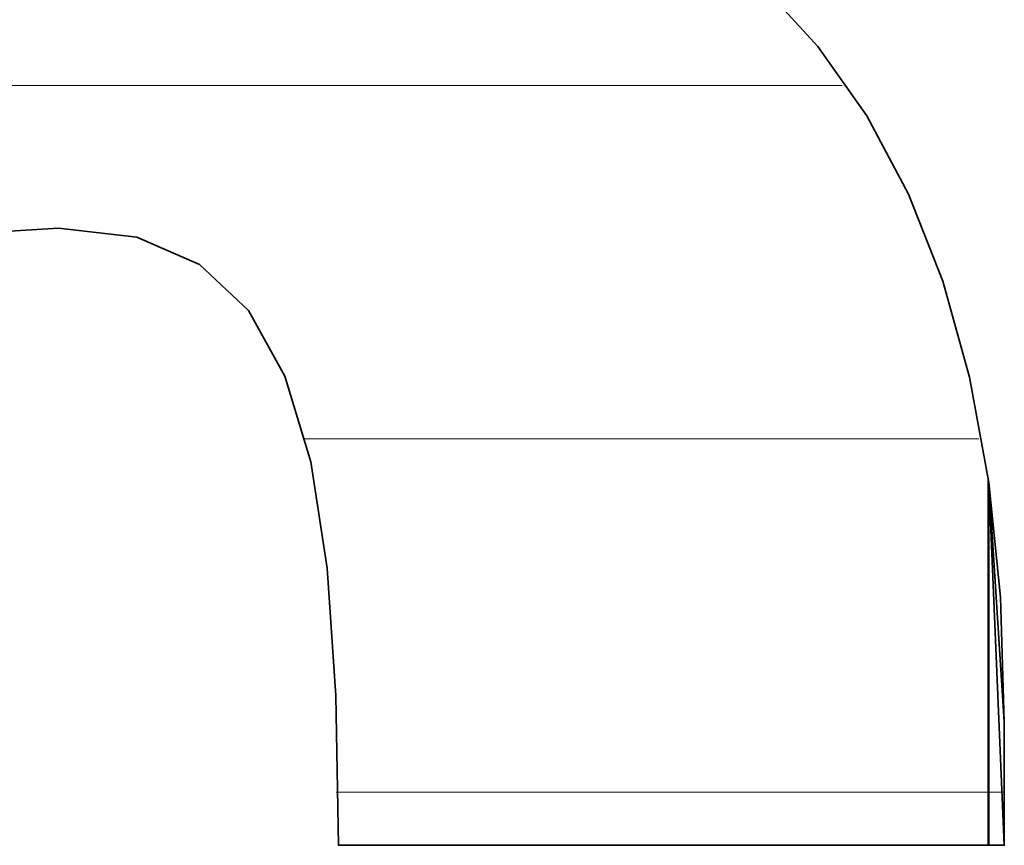
# Model space of a CAD drawing. Units: millimetres. Extents: x 59 to 11996, y 24 to 8424.
# Drawn here: x 8668 to 8688, y 293 to 309 of the extents above; entities that cross this region are included whole.
import ezdxf

# ---------------------------------------------------------------- set-up
doc = ezdxf.new("R2010")
doc.units = ezdxf.units.MM
doc.header["$MEASUREMENT"] = 0
doc.layers.add('(1) Shape lines', color=7, linetype='Continuous', lineweight=35)
doc.layers.add('(9) Sheet', color=7, linetype='Continuous', lineweight=35)

# ---------------------------------------------------------------- blocks, each defined once
blk = doc.blocks.new('HATCH_1117_6f13136d-9ff4-4a9e-b294-f2c9644f7062')
at = {"layer": '(1) Shape lines', "color": 0, "lineweight": 9}
blk.add_line((8668.656, 308), (8667.816, 308), dxfattribs=at)
blk = doc.blocks.new('HATCH_1118_8d83eabf-c81f-4c62-b499-ed67c609df70')
at = {"layer": '(1) Shape lines', "color": 0, "lineweight": 9}
blk.add_line((8669.036, 308), (8668.656, 308), dxfattribs=at)
blk = doc.blocks.new('HATCH_1123_c4579635-7435-4547-bd82-5a0bc17483ee')
at = {"layer": '(1) Shape lines', "color": 0, "lineweight": 9}
blk.add_line((8669.093, 308), (8669.036, 308), dxfattribs=at)
blk = doc.blocks.new('HATCH_1124_07681b0c-8fff-48c8-92d8-606d82fbf698')
at = {"layer": '(1) Shape lines', "color": 0, "lineweight": 9}
blk.add_line((8669.118, 308), (8669.093, 308), dxfattribs=at)
blk = doc.blocks.new('HATCH_1129_af11d580-bd2f-423d-bbd2-6d027eef4869')
at = {"layer": '(1) Shape lines', "color": 0, "lineweight": 9}
blk.add_line((8669.284, 308), (8669.118, 308), dxfattribs=at)
blk = doc.blocks.new('HATCH_1130_6be2fc2c-faeb-4572-8c83-590eabcc32a7')
at = {"layer": '(1) Shape lines', "color": 0, "lineweight": 9}
blk.add_line((8669.36, 308), (8669.284, 308), dxfattribs=at)
blk = doc.blocks.new('HATCH_1135_074b79ba-9924-427e-b721-944bb33afd9e')
at = {"layer": '(1) Shape lines', "color": 0, "lineweight": 9}
blk.add_line((8670.191, 308), (8669.36, 308), dxfattribs=at)
blk = doc.blocks.new('HATCH_1136_1e60301f-eaa0-45ac-a0ba-15621f481e24')
at = {"layer": '(1) Shape lines', "color": 0, "lineweight": 9}
blk.add_line((8670.588, 308), (8670.191, 308), dxfattribs=at)
blk = doc.blocks.new('HATCH_1141_d2280948-4f68-403f-ab9c-7e75d1ae84f5')
at = {"layer": '(1) Shape lines', "color": 0, "lineweight": 9}
blk.add_line((8670.896, 308), (8670.588, 308), dxfattribs=at)
blk = doc.blocks.new('HATCH_1142_bcf859ed-1132-486c-b35c-15ce23107035')
at = {"layer": '(1) Shape lines', "color": 0, "lineweight": 9}
blk.add_line((8671.054, 308), (8670.896, 308), dxfattribs=at)
blk = doc.blocks.new('HATCH_1147_99b5a804-126d-47b0-b7ea-ef024c98b025')
at = {"layer": '(1) Shape lines', "color": 0, "lineweight": 9}
blk.add_line((8671.549, 308), (8671.054, 308), dxfattribs=at)
blk = doc.blocks.new('HATCH_1148_c0e71f58-af0b-4317-89e5-f104669ce422')
at = {"layer": '(1) Shape lines', "color": 0, "lineweight": 9}
blk.add_line((8671.833, 308), (8671.549, 308), dxfattribs=at)
blk = doc.blocks.new('HATCH_1153_a8198e1d-fb76-472d-9eae-b0d5b556eddd')
at = {"layer": '(1) Shape lines', "color": 0, "lineweight": 9}
blk.add_line((8672.16, 308), (8671.833, 308), dxfattribs=at)
blk = doc.blocks.new('HATCH_1154_1e6a5222-9cdb-4a04-a29e-fd2c5f94778d')
at = {"layer": '(1) Shape lines', "color": 0, "lineweight": 9}
blk.add_line((8672.375, 308), (8672.16, 308), dxfattribs=at)
blk = doc.blocks.new('HATCH_1159_c32ab7a3-8e0e-4d05-897e-0c9fdf6f2daf')
at = {"layer": '(1) Shape lines', "color": 0, "lineweight": 9}
blk.add_line((8672.622, 308), (8672.375, 308), dxfattribs=at)
blk = doc.blocks.new('HATCH_1160_54c1fa58-6bb4-4fdb-bbb2-6dc4be6e1bc0')
at = {"layer": '(1) Shape lines', "color": 0, "lineweight": 9}
blk.add_line((8672.802, 308), (8672.622, 308), dxfattribs=at)
blk = doc.blocks.new('HATCH_1165_0a4de7aa-4ff5-4fef-8dd4-8677ab18a861')
at = {"layer": '(1) Shape lines', "color": 0, "lineweight": 9}
blk.add_line((8673.101, 308), (8672.802, 308), dxfattribs=at)
blk = doc.blocks.new('HATCH_1166_b807ffd3-21c1-4caa-b7b9-a11132f42472')
at = {"layer": '(1) Shape lines', "color": 0, "lineweight": 9}
blk.add_line((8673.37, 308), (8673.101, 308), dxfattribs=at)
blk = doc.blocks.new('HATCH_1171_9a72d4eb-6e81-46cc-838d-fa539d6c03b5')
at = {"layer": '(1) Shape lines', "color": 0, "lineweight": 9}
blk.add_line((8673.379, 308), (8673.37, 308), dxfattribs=at)
blk = doc.blocks.new('HATCH_1172_db65fa7c-481a-4a6b-8259-626a43904ec6')
at = {"layer": '(1) Shape lines', "color": 0, "lineweight": 9}
blk.add_line((8673.387, 308), (8673.379, 308), dxfattribs=at)
blk = doc.blocks.new('HATCH_1177_4e232f36-cee6-441a-8d99-79d02bf1145d')
at = {"layer": '(1) Shape lines', "color": 0, "lineweight": 9}
blk.add_line((8673.458, 308), (8673.387, 308), dxfattribs=at)
blk = doc.blocks.new('HATCH_1178_275fd16f-3b8f-4d60-93c9-5f9c0430a7a0')
at = {"layer": '(1) Shape lines', "color": 0, "lineweight": 9}
blk.add_line((8673.527, 308), (8673.458, 308), dxfattribs=at)
blk = doc.blocks.new('HATCH_1183_983050a7-5298-4620-bd22-6c8dbcaf1c3f')
at = {"layer": '(1) Shape lines', "color": 0, "lineweight": 9}
blk.add_line((8673.546, 308), (8673.527, 308), dxfattribs=at)
blk = doc.blocks.new('HATCH_1184_26ad96cf-9706-4f33-8279-a65caa7483ee')
at = {"layer": '(1) Shape lines', "color": 0, "lineweight": 9}
blk.add_line((8673.564, 308), (8673.546, 308), dxfattribs=at)
blk = doc.blocks.new('HATCH_1189_11fb5d48-5cab-48d8-876d-b63f9d06a30d')
at = {"layer": '(1) Shape lines', "color": 0, "lineweight": 9}
for p, q in [((8673.775, 308), (8673.564, 308)), ((8674.021, 301), (8673.899, 301))]:
    blk.add_line(p, q, dxfattribs=at)
blk = doc.blocks.new('HATCH_1190_349b036f-e2d8-4b58-a538-a2656c9d8adf')
at = {"layer": '(1) Shape lines', "color": 0, "lineweight": 9}
for p, q in [((8674.037, 308), (8673.775, 308)), ((8674.037, 301), (8674.021, 301))]:
    blk.add_line(p, q, dxfattribs=at)
blk = doc.blocks.new('HATCH_1195_6b974ca6-277a-4fda-b903-74d9dd87bad2')
at = {"layer": '(1) Shape lines', "color": 0, "lineweight": 9}
for p, q in [((8674.057, 308), (8674.037, 308)), ((8674.081, 301), (8674.037, 301))]:
    blk.add_line(p, q, dxfattribs=at)
blk = doc.blocks.new('HATCH_1196_6f4a3f31-7311-4c85-943a-d18b64af76f6')
at = {"layer": '(1) Shape lines', "color": 0, "lineweight": 9}
for p, q in [((8674.083, 308), (8674.057, 308)), ((8674.083, 301), (8674.081, 301))]:
    blk.add_line(p, q, dxfattribs=at)
blk = doc.blocks.new('HATCH_1201_b2863d63-5877-4397-bee2-16ebac61ea0b')
at = {"layer": '(1) Shape lines', "color": 0, "lineweight": 9}
for p, q in [((8674.19, 308), (8674.083, 308)), ((8674.317, 301), (8674.083, 301))]:
    blk.add_line(p, q, dxfattribs=at)
blk = doc.blocks.new('HATCH_1202_d1760e5b-6462-4688-a8ef-db4a854da4ec')
at = {"layer": '(1) Shape lines', "color": 0, "lineweight": 9}
for p, q in [((8674.363, 308), (8674.19, 308)), ((8674.363, 301), (8674.317, 301))]:
    blk.add_line(p, q, dxfattribs=at)
blk = doc.blocks.new('HATCH_1207_48b59b60-863d-416c-bfaf-85b2f23a5adb')
at = {"layer": '(1) Shape lines', "color": 0, "lineweight": 9}
for p, q in [((8674.421, 308), (8674.363, 308)), ((8674.49, 301), (8674.363, 301)), ((8674.559, 294), (8674.545, 294))]:
    blk.add_line(p, q, dxfattribs=at)
blk = doc.blocks.new('HATCH_1208_07e87bf8-2f3b-4efd-8e0b-e2e5a083f8df')
at = {"layer": '(1) Shape lines', "color": 0, "lineweight": 9}
for p, q in [((8674.563, 308), (8674.421, 308)), ((8674.563, 301), (8674.49, 301)), ((8674.563, 294), (8674.559, 294))]:
    blk.add_line(p, q, dxfattribs=at)
blk = doc.blocks.new('HATCH_1213_d6ffc0f6-f3f5-46db-990f-3ad5239151c5')
at = {"layer": '(1) Shape lines', "color": 0, "lineweight": 9}
for p, q in [((8674.57, 308), (8674.563, 308)), ((8674.578, 301), (8674.563, 301)), ((8674.587, 294), (8674.563, 294))]:
    blk.add_line(p, q, dxfattribs=at)
blk = doc.blocks.new('HATCH_1214_faebda15-b25a-437f-9bfd-f45475b2fd2b')
at = {"layer": '(1) Shape lines', "color": 0, "lineweight": 9}
for p, q in [((8674.588, 308), (8674.57, 308)), ((8674.588, 301), (8674.578, 301)), ((8674.588, 294), (8674.587, 294))]:
    blk.add_line(p, q, dxfattribs=at)
blk = doc.blocks.new('HATCH_1219_26235c1d-9e14-4497-b7ef-7752fe136f57')
at = {"layer": '(1) Shape lines', "color": 0, "lineweight": 9}
for p, q in [((8674.663, 308), (8674.588, 308)), ((8674.753, 301), (8674.588, 301)), ((8674.843, 294), (8674.588, 294))]:
    blk.add_line(p, q, dxfattribs=at)
blk = doc.blocks.new('HATCH_1220_16f304f5-a3e1-49d5-b2b3-5d4b8e8f4d7b')
at = {"layer": '(1) Shape lines', "color": 0, "lineweight": 9}
for p, q in [((8674.857, 308), (8674.663, 308)), ((8674.857, 301), (8674.753, 301)), ((8674.857, 294), (8674.843, 294))]:
    blk.add_line(p, q, dxfattribs=at)
blk = doc.blocks.new('HATCH_1225_bc966a1e-6ecc-45d0-8253-4b02afaf7c44')
at = {"layer": '(1) Shape lines', "color": 0, "lineweight": 9}
for p, q in [((8674.916, 308), (8674.857, 308)), ((8674.988, 301), (8674.857, 301)), ((8675.059, 294), (8674.857, 294))]:
    blk.add_line(p, q, dxfattribs=at)
blk = doc.blocks.new('HATCH_1226_5aaf1734-9e91-4b76-b9e0-9607467f20db')
at = {"layer": '(1) Shape lines', "color": 0, "lineweight": 9}
for p, q in [((8675.07, 308), (8674.916, 308)), ((8675.07, 301), (8674.988, 301)), ((8675.07, 294), (8675.059, 294))]:
    blk.add_line(p, q, dxfattribs=at)
blk = doc.blocks.new('HATCH_1231_5697d40a-646d-4235-80ad-8060c15d5e1b')
at = {"layer": '(1) Shape lines', "color": 0, "lineweight": 9}
for p, q in [((8675.326, 308), (8675.07, 308)), ((8675.64, 301), (8675.07, 301)), ((8675.955, 294), (8675.07, 294))]:
    blk.add_line(p, q, dxfattribs=at)
blk = doc.blocks.new('HATCH_1232_580549c9-1106-4dd2-877a-be1187678b66')
at = {"layer": '(1) Shape lines', "color": 0, "lineweight": 9}
for p, q in [((8676.002, 308), (8675.326, 308)), ((8676.002, 301), (8675.64, 301)), ((8676.002, 294), (8675.955, 294))]:
    blk.add_line(p, q, dxfattribs=at)
blk = doc.blocks.new('HATCH_1237_524aae0d-a3cf-40e8-8b42-ef8c6db70449')
at = {"layer": '(1) Shape lines', "color": 0, "lineweight": 9}
for p, q in [((8676.304, 308), (8676.002, 308)), ((8676.687, 301), (8676.002, 301)), ((8677.071, 294), (8676.002, 294))]:
    blk.add_line(p, q, dxfattribs=at)
blk = doc.blocks.new('HATCH_1238_72d60124-6c27-43f5-8b00-d28d4b5ab45c')
at = {"layer": '(1) Shape lines', "color": 0, "lineweight": 9}
for p, q in [((8677.129, 308), (8676.304, 308)), ((8677.129, 301), (8676.687, 301)), ((8677.129, 294), (8677.071, 294))]:
    blk.add_line(p, q, dxfattribs=at)
blk = doc.blocks.new('HATCH_1243_4e14677b-6cdb-458c-bd30-097269ec74e9')
at = {"layer": '(1) Shape lines', "color": 0, "lineweight": 9}
for p, q in [((8677.398, 308), (8677.129, 308)), ((8677.756, 301), (8677.129, 301)), ((8678.114, 294), (8677.129, 294))]:
    blk.add_line(p, q, dxfattribs=at)
blk = doc.blocks.new('HATCH_1244_8bfde780-765e-4561-8c5e-794d67308a8c')
at = {"layer": '(1) Shape lines', "color": 0, "lineweight": 9}
for p, q in [((8678.168, 308), (8677.398, 308)), ((8678.168, 301), (8677.756, 301)), ((8678.168, 294), (8678.114, 294))]:
    blk.add_line(p, q, dxfattribs=at)
blk = doc.blocks.new('HATCH_1249_ef76d16f-4590-4b1e-aac1-e1a5e925aa1e')
at = {"layer": '(1) Shape lines', "color": 0, "lineweight": 9}
for p, q in [((8678.632, 308), (8678.168, 308)), ((8679.304, 301), (8678.168, 301)), ((8679.976, 294), (8678.168, 294))]:
    blk.add_line(p, q, dxfattribs=at)
blk = doc.blocks.new('HATCH_1250_5a8f0022-3db3-44b3-b611-15cd776fa5da')
at = {"layer": '(1) Shape lines', "color": 0, "lineweight": 9}
for p, q in [((8680.077, 308), (8678.632, 308)), ((8680.077, 301), (8679.304, 301)), ((8680.077, 294), (8679.976, 294))]:
    blk.add_line(p, q, dxfattribs=at)
blk = doc.blocks.new('HATCH_1255_35a9b3b3-7f82-4bf6-a79c-010e6844476d')
at = {"layer": '(1) Shape lines', "color": 0, "lineweight": 9}
for p, q in [((8680.131, 308), (8680.077, 308)), ((8680.224, 301), (8680.077, 301)), ((8680.317, 294), (8680.077, 294))]:
    blk.add_line(p, q, dxfattribs=at)
blk = doc.blocks.new('HATCH_1256_3d47f515-7c3a-4759-85ec-ad93c5780219')
at = {"layer": '(1) Shape lines', "color": 0, "lineweight": 9}
for p, q in [((8680.331, 308), (8680.131, 308)), ((8680.331, 301), (8680.224, 301)), ((8680.331, 294), (8680.317, 294))]:
    blk.add_line(p, q, dxfattribs=at)
blk = doc.blocks.new('HATCH_1261_76a50070-84a8-49a0-bb4f-9f6dc5f15dfc')
at = {"layer": '(1) Shape lines', "color": 0, "lineweight": 9}
for p, q in [((8680.623, 308), (8680.331, 308)), ((8681.144, 301), (8680.331, 301)), ((8681.665, 294), (8680.331, 294))]:
    blk.add_line(p, q, dxfattribs=at)
blk = doc.blocks.new('HATCH_1262_8691dd89-38ad-43de-9771-8957b22e4c4a')
at = {"layer": '(1) Shape lines', "color": 0, "lineweight": 9}
for p, q in [((8681.744, 308), (8680.623, 308)), ((8681.744, 301), (8681.144, 301)), ((8681.744, 294), (8681.665, 294))]:
    blk.add_line(p, q, dxfattribs=at)
blk = doc.blocks.new('HATCH_1267_40df5e24-df3e-4ded-953d-dd4f4e6a2cfc')
at = {"layer": '(1) Shape lines', "color": 0, "lineweight": 9}
for p, q in [((8681.943, 308), (8681.744, 308)), ((8682.426, 301), (8681.744, 301)), ((8682.908, 294), (8681.744, 294))]:
    blk.add_line(p, q, dxfattribs=at)
blk = doc.blocks.new('HATCH_1268_cbc12f12-c32d-4cef-9765-317b37dceada')
at = {"layer": '(1) Shape lines', "color": 0, "lineweight": 9}
for p, q in [((8682.981, 308), (8681.943, 308)), ((8682.981, 301), (8682.426, 301)), ((8682.981, 294), (8682.908, 294))]:
    blk.add_line(p, q, dxfattribs=at)
blk = doc.blocks.new('HATCH_1273_7ae569c4-4eba-4595-92e3-c4f4ce591359')
at = {"layer": '(1) Shape lines', "color": 0, "lineweight": 9}
for p, q in [((8683.004, 308), (8682.981, 308)), ((8683.087, 301), (8682.981, 301)), ((8683.17, 294), (8682.981, 294))]:
    blk.add_line(p, q, dxfattribs=at)
blk = doc.blocks.new('HATCH_1274_1e26967d-16c5-47d6-9f99-0c64540f4de1')
at = {"layer": '(1) Shape lines', "color": 0, "lineweight": 9}
for p, q in [((8683.182, 308), (8683.004, 308)), ((8683.182, 301), (8683.087, 301)), ((8683.182, 294), (8683.17, 294))]:
    blk.add_line(p, q, dxfattribs=at)
blk = doc.blocks.new('HATCH_1279_8bbf743c-3612-40ed-a995-cf37ce262488')
at = {"layer": '(1) Shape lines', "color": 0, "lineweight": 9}
for p, q in [((8683.309, 308), (8683.182, 308)), ((8683.82, 301), (8683.182, 301)), ((8684.331, 294), (8683.182, 294))]:
    blk.add_line(p, q, dxfattribs=at)
blk = doc.blocks.new('HATCH_1280_c8f50e41-29fc-4639-b075-11b59b142db8')
at = {"layer": '(1) Shape lines', "color": 0, "lineweight": 9}
for p, q in [((8684.408, 308), (8683.309, 308)), ((8684.408, 301), (8683.82, 301)), ((8684.408, 294), (8684.331, 294))]:
    blk.add_line(p, q, dxfattribs=at)
blk = doc.blocks.new('HATCH_1285_348615ee-9087-42b1-94c6-5eef4d15eae5')
at = {"layer": '(1) Shape lines', "color": 0, "lineweight": 9}
for p, q in [((8684.417, 308), (8684.408, 308)), ((8684.718, 301), (8684.408, 301)), ((8685.019, 294), (8684.408, 294))]:
    blk.add_line(p, q, dxfattribs=at)
blk = doc.blocks.new('HATCH_1286_6b6d9b3d-aeda-419e-b681-1f920f2a5602')
at = {"layer": '(1) Shape lines', "color": 0, "lineweight": 9}
for p, q in [((8684.577, 308), (8684.417, 308)), ((8685.064, 301), (8684.718, 301)), ((8685.064, 294), (8685.019, 294))]:
    blk.add_line(p, q, dxfattribs=at)
blk = doc.blocks.new('HATCH_1291_e93b2649-4052-4054-929e-f7ec41462266')
at = {"layer": '(1) Shape lines', "color": 0, "lineweight": 9}
for p, q in [((8685.601, 301), (8685.064, 301)), ((8686.189, 294), (8685.064, 294))]:
    blk.add_line(p, q, dxfattribs=at)
blk = doc.blocks.new('HATCH_1292_31b3c095-924c-49d9-88d9-7b2dcf4d0587')
at = {"layer": '(1) Shape lines', "color": 0, "lineweight": 9}
for p, q in [((8686.277, 301), (8685.601, 301)), ((8686.277, 294), (8686.189, 294))]:
    blk.add_line(p, q, dxfattribs=at)
blk = doc.blocks.new('HATCH_1297_9e7f2d3a-b5b6-4f87-95b9-7f1cb89ed3db')
at = {"layer": '(1) Shape lines', "color": 0, "lineweight": 9}
for p, q in [((8686.37, 301), (8686.277, 301)), ((8686.543, 294), (8686.277, 294))]:
    blk.add_line(p, q, dxfattribs=at)
blk = doc.blocks.new('HATCH_1298_3762ba31-3703-48e7-9c43-39be34fec888')
at = {"layer": '(1) Shape lines', "color": 0, "lineweight": 9}
for p, q in [((8686.569, 301), (8686.37, 301)), ((8686.569, 294), (8686.543, 294))]:
    blk.add_line(p, q, dxfattribs=at)
blk = doc.blocks.new('HATCH_1303_2c020507-bbba-4514-871e-1ba76859a328')
at = {"layer": '(1) Shape lines', "color": 0, "lineweight": 9}
for p, q in [((8686.82, 301), (8686.569, 301)), ((8687.383, 294), (8686.569, 294))]:
    blk.add_line(p, q, dxfattribs=at)
blk = doc.blocks.new('HATCH_1304_74ee5520-eee2-4ce3-a5b8-779fc5d41cf0')
at = {"layer": '(1) Shape lines', "color": 0, "lineweight": 9}
for p, q in [((8687.284, 301), (8686.82, 301)), ((8687.468, 294), (8687.383, 294))]:
    blk.add_line(p, q, dxfattribs=at)
blk = doc.blocks.new('HATCH_1309_04edbf29-3abb-4503-b5cb-f3d7db31d94d')
at = {"layer": '(1) Shape lines', "color": 0, "lineweight": 9}
blk.add_line((8687.48, 294), (8687.468, 294), dxfattribs=at)
blk = doc.blocks.new('HATCH_1310_6dcde1e7-a342-4480-9544-fdbe2584b719')
at = {"layer": '(1) Shape lines', "color": 0, "lineweight": 9}
blk.add_line((8687.482, 294), (8687.48, 294), dxfattribs=at)
blk = doc.blocks.new('HATCH_1315_91abe5a3-0720-46e1-82ce-2d22f9a0709b')
at = {"layer": '(1) Shape lines', "color": 0, "lineweight": 9}
blk.add_line((8687.744, 294), (8687.482, 294), dxfattribs=at)
blk = doc.blocks.new('HATCH_1316_f4dec219-2cbc-4056-867e-ac9af7b94c9a')
at = {"layer": '(1) Shape lines', "color": 0, "lineweight": 9}
blk.add_line((8687.789, 294), (8687.744, 294), dxfattribs=at)
blk = doc.blocks.new('GROUP_0_6926c5a1-e332-42bc-a6b0-cef69878a26b')
at = {"layer": '(9) Sheet', "color": 7, "linetype": 'Continuous', "lineweight": 35, "ltscale": 20}
blk.add_lwpolyline([(8668.071, 305.11), (8669.036, 305.172), (8670.588, 304.995), (8671.833, 304.454), (8672.802, 303.539), (8673.527, 302.238), (8674.037, 300.54), (8674.363, 298.433), (8674.537, 295.905), (8674.588, 292.946), (8687.789, 292.946), (8687.789, 295.391), (8687.712, 297.861), (8687.482, 300.136), (8687.1, 302.223), (8686.569, 304.124), (8685.89, 305.847), (8685.064, 307.394), (8684.094, 308.771), (8682.981, 309.983)], dxfattribs=at)
at = {"layer": '(9) Sheet', "color": 154, "linetype": 'Continuous', "lineweight": 35, "ltscale": 20}
for points in [[(8687.468, 292.946), (8687.468, 300.197), (8687.482, 292.946)], [(8687.482, 292.946), (8687.468, 300.197), (8687.482, 300.136)], [(8687.482, 292.946), (8687.482, 300.136), (8687.789, 292.946)], [(8687.789, 292.946), (8687.482, 300.136), (8687.789, 295.391)]]:
    blk.add_lwpolyline(points, close=True, dxfattribs=at)
at = {"layer": '(1) Shape lines', "color": 154, "linetype": 'ByBlock'}
for name in ['HATCH_1117_6f13136d-9ff4-4a9e-b294-f2c9644f7062', 'HATCH_1118_8d83eabf-c81f-4c62-b499-ed67c609df70', 'HATCH_1123_c4579635-7435-4547-bd82-5a0bc17483ee', 'HATCH_1124_07681b0c-8fff-48c8-92d8-606d82fbf698', 'HATCH_1129_af11d580-bd2f-423d-bbd2-6d027eef4869', 'HATCH_1130_6be2fc2c-faeb-4572-8c83-590eabcc32a7', 'HATCH_1135_074b79ba-9924-427e-b721-944bb33afd9e', 'HATCH_1136_1e60301f-eaa0-45ac-a0ba-15621f481e24', 'HATCH_1141_d2280948-4f68-403f-ab9c-7e75d1ae84f5', 'HATCH_1142_bcf859ed-1132-486c-b35c-15ce23107035', 'HATCH_1147_99b5a804-126d-47b0-b7ea-ef024c98b025', 'HATCH_1148_c0e71f58-af0b-4317-89e5-f104669ce422', 'HATCH_1153_a8198e1d-fb76-472d-9eae-b0d5b556eddd', 'HATCH_1154_1e6a5222-9cdb-4a04-a29e-fd2c5f94778d', 'HATCH_1159_c32ab7a3-8e0e-4d05-897e-0c9fdf6f2daf', 'HATCH_1160_54c1fa58-6bb4-4fdb-bbb2-6dc4be6e1bc0', 'HATCH_1165_0a4de7aa-4ff5-4fef-8dd4-8677ab18a861', 'HATCH_1166_b807ffd3-21c1-4caa-b7b9-a11132f42472', 'HATCH_1171_9a72d4eb-6e81-46cc-838d-fa539d6c03b5', 'HATCH_1172_db65fa7c-481a-4a6b-8259-626a43904ec6', 'HATCH_1177_4e232f36-cee6-441a-8d99-79d02bf1145d', 'HATCH_1178_275fd16f-3b8f-4d60-93c9-5f9c0430a7a0', 'HATCH_1183_983050a7-5298-4620-bd22-6c8dbcaf1c3f', 'HATCH_1184_26ad96cf-9706-4f33-8279-a65caa7483ee', 'HATCH_1189_11fb5d48-5cab-48d8-876d-b63f9d06a30d', 'HATCH_1190_349b036f-e2d8-4b58-a538-a2656c9d8adf', 'HATCH_1195_6b974ca6-277a-4fda-b903-74d9dd87bad2', 'HATCH_1196_6f4a3f31-7311-4c85-943a-d18b64af76f6', 'HATCH_1201_b2863d63-5877-4397-bee2-16ebac61ea0b', 'HATCH_1202_d1760e5b-6462-4688-a8ef-db4a854da4ec', 'HATCH_1207_48b59b60-863d-416c-bfaf-85b2f23a5adb', 'HATCH_1208_07e87bf8-2f3b-4efd-8e0b-e2e5a083f8df', 'HATCH_1213_d6ffc0f6-f3f5-46db-990f-3ad5239151c5', 'HATCH_1214_faebda15-b25a-437f-9bfd-f45475b2fd2b', 'HATCH_1219_26235c1d-9e14-4497-b7ef-7752fe136f57', 'HATCH_1220_16f304f5-a3e1-49d5-b2b3-5d4b8e8f4d7b', 'HATCH_1225_bc966a1e-6ecc-45d0-8253-4b02afaf7c44', 'HATCH_1226_5aaf1734-9e91-4b76-b9e0-9607467f20db', 'HATCH_1231_5697d40a-646d-4235-80ad-8060c15d5e1b', 'HATCH_1232_580549c9-1106-4dd2-877a-be1187678b66', 'HATCH_1237_524aae0d-a3cf-40e8-8b42-ef8c6db70449', 'HATCH_1238_72d60124-6c27-43f5-8b00-d28d4b5ab45c', 'HATCH_1243_4e14677b-6cdb-458c-bd30-097269ec74e9', 'HATCH_1244_8bfde780-765e-4561-8c5e-794d67308a8c', 'HATCH_1249_ef76d16f-4590-4b1e-aac1-e1a5e925aa1e', 'HATCH_1250_5a8f0022-3db3-44b3-b611-15cd776fa5da', 'HATCH_1255_35a9b3b3-7f82-4bf6-a79c-010e6844476d', 'HATCH_1256_3d47f515-7c3a-4759-85ec-ad93c5780219', 'HATCH_1261_76a50070-84a8-49a0-bb4f-9f6dc5f15dfc', 'HATCH_1262_8691dd89-38ad-43de-9771-8957b22e4c4a', 'HATCH_1267_40df5e24-df3e-4ded-953d-dd4f4e6a2cfc', 'HATCH_1268_cbc12f12-c32d-4cef-9765-317b37dceada', 'HATCH_1273_7ae569c4-4eba-4595-92e3-c4f4ce591359', 'HATCH_1274_1e26967d-16c5-47d6-9f99-0c64540f4de1', 'HATCH_1279_8bbf743c-3612-40ed-a995-cf37ce262488', 'HATCH_1280_c8f50e41-29fc-4639-b075-11b59b142db8', 'HATCH_1285_348615ee-9087-42b1-94c6-5eef4d15eae5', 'HATCH_1286_6b6d9b3d-aeda-419e-b681-1f920f2a5602', 'HATCH_1291_e93b2649-4052-4054-929e-f7ec41462266', 'HATCH_1292_31b3c095-924c-49d9-88d9-7b2dcf4d0587', 'HATCH_1297_9e7f2d3a-b5b6-4f87-95b9-7f1cb89ed3db', 'HATCH_1298_3762ba31-3703-48e7-9c43-39be34fec888', 'HATCH_1303_2c020507-bbba-4514-871e-1ba76859a328', 'HATCH_1304_74ee5520-eee2-4ce3-a5b8-779fc5d41cf0', 'HATCH_1309_04edbf29-3abb-4503-b5cb-f3d7db31d94d', 'HATCH_1310_6dcde1e7-a342-4480-9544-fdbe2584b719', 'HATCH_1315_91abe5a3-0720-46e1-82ce-2d22f9a0709b', 'HATCH_1316_f4dec219-2cbc-4056-867e-ac9af7b94c9a']:
    blk.add_blockref(name, (0, 0), dxfattribs=at)

msp = doc.modelspace()

# ---------------------------------------------------------------- block references
at = {"color": 7, "linetype": 'ByBlock'}
msp.add_blockref('GROUP_0_6926c5a1-e332-42bc-a6b0-cef69878a26b', (0, 0), dxfattribs=at)

doc.saveas('drawing.dxf')
